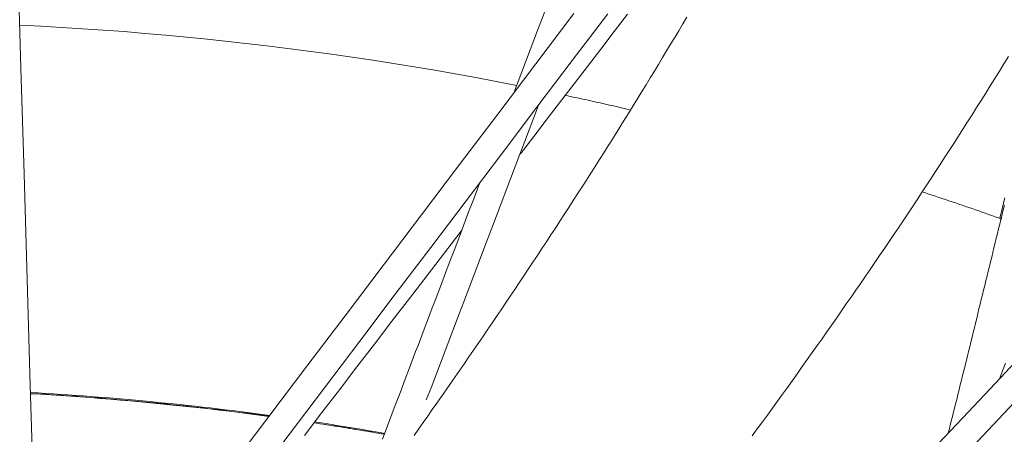
# Model space of a CAD drawing. Units: inches. Extents: x 59 to 440, y 124 to 370.
# Drawn here: x 84 to 88, y 162 to 164 of the extents above; entities that cross this region are included whole.
import ezdxf

# ---------------------------------------------------------------- set-up
doc = ezdxf.new("R2010")
doc.units = ezdxf.units.IN
doc.header["$MEASUREMENT"] = 0
doc.layers.add('Unnamed [1]', color=7, linetype='Continuous', lineweight=0)

msp = doc.modelspace()

# ---------------------------------------------------------------- linework, layer by layer
at = {"layer": 'Unnamed [1]', "color": 1, "linetype": 'Continuous', "lineweight": 0}
for points in [[(85.7969878, 161.9055769), (85.8144398, 161.9302587), (85.8319159, 161.9550338), (85.8494138, 161.9798994), (85.8669315, 162.0048528), (85.8844666, 162.0298914), (85.902017, 162.0550123), (85.9195805, 162.0802129), (85.9371548, 162.1054905), (85.9547377, 162.1308423), (85.9723271, 162.1562657), (85.9899207, 162.1817579), (86.0075163, 162.2073163), (86.0251117, 162.232938), (86.0427048, 162.2586204), (86.0602932, 162.2843608), (86.0778748, 162.3101565), (86.0954474, 162.3360047), (86.1130087, 162.3619028), (86.1305566, 162.3878479), (86.1480889, 162.4138375), (86.1656033, 162.4398688), (86.1830976, 162.4659391), (86.2005697, 162.4920456), (86.2180173, 162.5181857), (86.2354382, 162.5443566), (86.2528302, 162.5705557), (86.2701911, 162.5967802), (86.2875187, 162.6230274), (86.3048108, 162.6492946), (86.3220651, 162.675579), (86.3392794, 162.7018778), (86.3564513, 162.7281879), (86.3735785, 162.7545062), (86.3906585, 162.7808296), (86.407689, 162.8071551), (86.4246677, 162.8334796), (86.4415922, 162.8598001), (86.4584601, 162.8861134), (86.4752691, 162.9124165), (86.4920168, 162.9387064), (86.5087008, 162.96498), (86.5253188, 162.9912341), (86.5418685, 163.0174658), (86.5583473, 163.043672), (86.5747536, 163.0698502), (86.5910876, 163.0960007), (86.60735, 163.1221245), (86.6235417, 163.1482223), (86.6396634, 163.1742952), (86.6557159, 163.200344), (86.6716999, 163.2263695), (86.6876164, 163.2523728), (86.703466, 163.2783547), (86.7192495, 163.3043161), (86.7349678, 163.3302579), (86.7506215, 163.356181), (86.7662115, 163.3820862), (86.7817386, 163.4079746), (86.7972034, 163.433847), (86.812607, 163.4597042), (86.8279499, 163.4855473), (86.843233, 163.511377)], [(86.1910212, 163.249505), (86.1124081, 163.2647549), (86.0337036, 163.2795198), (85.95491, 163.2937994), (85.8760295, 163.3075932), (85.7970644, 163.3209009), (85.7180171, 163.3337221), (85.6388896, 163.3460562), (85.5596843, 163.357903), (85.4804035, 163.369262), (85.4010494, 163.3801328), (85.3216242, 163.390515), (85.2421303, 163.4004082), (85.1625699, 163.4098119), (85.0829452, 163.4187259), (85.0032586, 163.4271496), (84.9235122, 163.4350827), (84.8437083, 163.4425248), (84.7638493, 163.4494754), (84.6839373, 163.4559342), (84.6039747, 163.4619007), (84.5239636, 163.4673745), (84.4439063, 163.4723553), (84.3638052, 163.4768426), (84.2836624, 163.480836)], [(88.0781154, 163.3602813), (88.060694, 163.3320525), (88.0432639, 163.3039083), (88.0258271, 163.2758529), (88.0083847, 163.2478888), (87.9909358, 163.2200144), (87.9734786, 163.1922264), (87.9560114, 163.164522), (87.9385325, 163.1368981), (87.9210403, 163.1093517), (87.9035329, 163.0818797), (87.8860088, 163.0544791), (87.8684663, 163.0271469), (87.8509035, 162.9998801), (87.8333189, 162.9726755), (87.8157108, 162.9455303), (87.7980774, 162.9184414), (87.780417, 162.8914057), (87.762728, 162.8644202), (87.7450087, 162.8374818), (87.7272573, 162.8105877), (87.7094723, 162.7837347), (87.6916517, 162.7569198), (87.6737941, 162.7301399), (87.6558977, 162.7033921), (87.6379607, 162.6766734), (87.6199815, 162.6499806), (87.6019585, 162.6233108), (87.5838898, 162.5966609), (87.5657738, 162.5700279), (87.5476089, 162.5434088), (87.5293932, 162.5168006), (87.5111252, 162.4902001), (87.4928031, 162.4636045), (87.4744252, 162.4370107), (87.4559899, 162.4104155), (87.4374868, 162.3838051), (87.418909, 162.3571701), (87.4002601, 162.3305147), (87.3815435, 162.3038432), (87.3627627, 162.2771597), (87.3439211, 162.2504686), (87.3250222, 162.2237739), (87.3060695, 162.1970799), (87.2870664, 162.1703909), (87.2680165, 162.143711), (87.2489231, 162.1170444), (87.2297897, 162.0903954), (87.2106199, 162.0637682), (87.1914171, 162.0371669), (87.1721847, 162.0105959), (87.1529262, 161.9840593), (87.133645, 161.9575613), (87.1143448, 161.9311061), (87.0950288, 161.904698)], [(86.6241481, 163.1564015), (86.6138755, 163.1587891), (86.6036011, 163.1611684), (86.5933249, 163.1635394), (86.5830468, 163.1659019), (86.572767, 163.1682562), (86.5624853, 163.170602), (86.5522018, 163.1729395), (86.5419165, 163.1752686), (86.5316294, 163.1775893), (86.5213405, 163.1799017), (86.5110498, 163.1822057), (86.5007573, 163.1845014), (86.4904631, 163.1867886), (86.480167, 163.1890675), (86.4698693, 163.1913381), (86.4595697, 163.1936002), (86.4492684, 163.195854), (86.4389653, 163.1980994), (86.4286605, 163.2003364), (86.418354, 163.202565), (86.4080457, 163.2047853), (86.3977357, 163.2069972), (86.3874239, 163.2092007), (86.3771105, 163.2113958)], [(88.0527689, 162.7361271), (88.0400918, 162.7406532), (88.0274106, 162.7451659), (88.0147253, 162.7496654), (88.0020358, 162.7541514), (87.9893422, 162.7586242), (87.9766445, 162.7630836), (87.9639427, 162.7675297), (87.9512368, 162.7719625), (87.9385269, 162.7763819), (87.9258129, 162.780788), (87.9130948, 162.7851807), (87.9003727, 162.7895601), (87.8876466, 162.7939262), (87.8749164, 162.7982789), (87.8621823, 162.8026182), (87.8494441, 162.8069442), (87.8367019, 162.8112569), (87.8239558, 162.8155562), (87.8112057, 162.8198421), (87.7984517, 162.8241147), (87.7856937, 162.8283739), (87.7729318, 162.8326198), (87.7601659, 162.8368523), (87.7473961, 162.8410714)], [(88.0446671, 162.7382704), (88.0478608, 162.7512891), (88.0510768, 162.7643807), (88.0543151, 162.7775437), (88.0575755, 162.7907766), (88.0608581, 162.8040779), (88.0641626, 162.8174462)], [(87.8467563, 161.9132215), (87.8514876, 161.9320301), (87.8562001, 161.9507948), (87.8608943, 161.9695169), (87.8655708, 161.9881977), (87.8702302, 162.0068386), (87.8748731, 162.0254409), (87.8795, 162.044006), (87.8841116, 162.0625353), (87.8887085, 162.08103), (87.8932912, 162.0994915), (87.8978603, 162.1179211), (87.9024165, 162.1363203), (87.9069603, 162.1546903), (87.9114923, 162.1730325), (87.9160131, 162.1913483), (87.9205233, 162.2096389), (87.9250235, 162.2279058), (87.9295142, 162.2461502), (87.9339961, 162.2643735), (87.9384698, 162.2825772), (87.9429358, 162.3007624), (87.9473948, 162.3189306), (87.9518473, 162.337083), (87.9562939, 162.3552211), (87.9607352, 162.3733463), (87.9651718, 162.3914597), (87.9696044, 162.4095628), (87.9740334, 162.427657), (87.9784595, 162.4457435), (87.9828832, 162.4638237), (87.9873052, 162.481899), (87.9917261, 162.4999707), (87.9961464, 162.5180401), (88.0005667, 162.5361087), (88.0049876, 162.5541776), (88.0094098, 162.5722484), (88.0138338, 162.5903223), (88.0182601, 162.6084007), (88.0226895, 162.6264849), (88.0271224, 162.6445762), (88.0315595, 162.6626761), (88.0360014, 162.6807858), (88.0404486, 162.6989068), (88.0449017, 162.7170402), (88.0493614, 162.7351871), (88.0538279, 162.7533462), (88.0583016, 162.7715158), (88.0627829, 162.7896943)], [(88.0674486, 162.1834304), (88.055507, 162.1532436), (88.0433258, 162.1231536)], [(84.3258661, 162.0657327), (84.3641159, 162.0635558), (84.4023533, 162.061253), (84.440578, 162.0588242), (84.4787897, 162.0562696), (84.516988, 162.0535892), (84.5551726, 162.0507831), (84.5933431, 162.0478514), (84.6314993, 162.044794), (84.6696408, 162.0416111), (84.7077673, 162.0383027), (84.7458784, 162.034869), (84.7839738, 162.0313098), (84.8220532, 162.0276254), (84.8601162, 162.0238158), (84.8981625, 162.019881), (84.9361918, 162.0158211), (84.9742037, 162.0116362), (85.0121979, 162.0073264), (85.0501741, 162.0028916), (85.0881319, 161.998332), (85.1260711, 161.9936476), (85.1639912, 161.9888384), (85.201892, 161.9839047), (85.239773, 161.9788463)], [(85.4131494, 161.9540673), (85.4244064, 161.9523658), (85.4356614, 161.9506533), (85.4469146, 161.9489298), (85.4581658, 161.9471952), (85.469415, 161.9454496), (85.4806623, 161.943693), (85.4919076, 161.9419253), (85.503151, 161.9401466), (85.5143923, 161.9383569), (85.5256317, 161.9365562), (85.536869, 161.9347445), (85.5481044, 161.9329217), (85.5593377, 161.931088), (85.570569, 161.9292432), (85.5817983, 161.9273874), (85.5930255, 161.9255206), (85.6042507, 161.9236428), (85.6154738, 161.921754), (85.6266948, 161.9198542), (85.6379137, 161.9179433), (85.6491306, 161.9160215), (85.6603454, 161.9140887), (85.671558, 161.9121449), (85.6827685, 161.9101901)]]:
    msp.add_lwpolyline(points, dxfattribs=at)
for points in [[(84.3829833, 160.0701642, 0), (84.371135, 160.4758332, 0), (84.3592866, 160.8815022, 0), (84.3474383, 161.2871712, 0), (84.3355899, 161.6928401, 0), (84.3237415, 162.0985091, 0), (84.3118932, 162.5041781, 0), (84.3000448, 162.909847, 0), (84.2881965, 163.315516, 0), (84.2763481, 163.721185, 0), (84.2644997, 164.126854, 0), (84.2526514, 164.5325229, 0), (84.240803, 164.9381919, 0), (84.2289547, 165.3438609, 0), (84.2171063, 165.7495298, 0), (84.2052579, 166.1551988, 0), (84.1934096, 166.5608678, 0), (84.1815612, 166.9665368, 0), (84.1697129, 167.3722057, 0), (84.1578645, 167.7778747, 0), (84.1460161, 168.1835437, 0)], [(86.1824793, 163.2269601, 0), (86.2712514, 163.4607789, 0), (86.3600235, 163.6945976, 0), (86.4487956, 163.9284164, 0), (86.5375678, 164.1622351, 0), (86.6263399, 164.3960538, 0), (86.715112, 164.6298726, 0), (86.8038841, 164.8636913, 0), (86.8926562, 165.0975101, 0), (86.9814284, 165.3313288, 0), (87.0702005, 165.5651476, 0), (87.1589726, 165.7989663, 0), (87.2477447, 166.0327851, 0), (87.3365169, 166.2666038, 0), (87.425289, 166.5004225, 0), (87.5140611, 166.7342413, 0), (87.6028332, 166.96806, 0), (87.6916053, 167.2018788, 0), (87.7803775, 167.4356975, 0), (87.8691496, 167.6695163, 0), (87.9579217, 167.903335, 0), (88.0466938, 168.1371538, 0)], [(86.4106513, 163.5257507, 0), (86.2642575, 163.3323449, 0), (86.1178638, 163.1389391, 0), (85.9714701, 162.9455333, 0), (85.8250764, 162.7521275, 0), (85.6786827, 162.5587217, 0), (85.532289, 162.3653159, 0), (85.3858953, 162.1719101, 0), (85.2395016, 161.9785043, 0), (85.0931078, 161.7850985, 0), (84.9467141, 161.5916927, 0), (84.8003204, 161.3982869, 0), (84.6539267, 161.2048811, 0), (84.507533, 161.0114753, 0), (84.3611393, 160.8180695, 0)], [(84.3659829, 160.6522318, 0), (84.5018716, 160.831759, 0), (84.6377602, 161.0112862, 0), (84.7736489, 161.1908135, 0), (84.9095376, 161.3703407, 0), (85.0454263, 161.5498679, 0), (85.1813149, 161.7293951, 0), (85.3172036, 161.9089224, 0), (85.4530923, 162.0884496, 0), (85.5889809, 162.2679768, 0), (85.7248696, 162.4475041, 0), (85.8607583, 162.6270313, 0), (85.996647, 162.8065585, 0), (86.1325356, 162.9860858, 0), (86.2684243, 163.165613, 0), (86.404313, 163.3451402, 0), (86.5402016, 163.5246675, 0)], [(86.6165368, 163.5233533, 0), (86.5651214, 163.4563039, 0), (86.5137059, 163.3892546, 0), (86.4622905, 163.3222053, 0), (86.410875, 163.2551559, 0), (86.3594596, 163.1881066, 0), (86.3080441, 163.1210572, 0), (86.2566287, 163.0540079, 0), (86.2052132, 162.9869586, 0)], [(85.8439509, 162.0419232, 0), (85.861889, 162.0890761, 0), (85.8798271, 162.136229, 0), (85.8977652, 162.183382, 0), (85.9157033, 162.2305349, 0), (85.9336413, 162.2776878, 0), (85.9515794, 162.3248407, 0), (85.9695175, 162.3719937, 0), (85.9874556, 162.4191466, 0), (86.0053937, 162.4662995, 0), (86.0233317, 162.5134524, 0), (86.0412698, 162.5606053, 0), (86.0592079, 162.6077583, 0), (86.077146, 162.6549112, 0), (86.095084, 162.7020641, 0), (86.1130221, 162.749217, 0), (86.1309602, 162.79637, 0), (86.1488983, 162.8435229, 0), (86.1668364, 162.8906758, 0), (86.1847744, 162.9378287, 0), (86.2027125, 162.9849817, 0), (86.2206506, 163.0321346, 0), (86.2385887, 163.0792875, 0), (86.2565267, 163.1264404, 0), (86.2744648, 163.1735933, 0)], [(85.6753196, 161.8911418, 0), (85.6844401, 161.9151643, 0), (85.6935605, 161.9391867, 0), (85.7026809, 161.9632092, 0), (85.7118013, 161.9872317, 0), (85.7209218, 162.0112541, 0), (85.7300422, 162.0352766, 0), (85.7391626, 162.0592991, 0), (85.748283, 162.0833216, 0), (85.7574034, 162.107344, 0), (85.7665239, 162.1313665, 0), (85.7756443, 162.155389, 0), (85.7847647, 162.1794114, 0), (85.7938851, 162.2034339, 0), (85.8030056, 162.2274564, 0), (85.812126, 162.2514789, 0), (85.8212464, 162.2755013, 0), (85.8303668, 162.2995238, 0), (85.8394873, 162.3235463, 0), (85.8486077, 162.3475687, 0), (85.8577281, 162.3715912, 0), (85.8668485, 162.3956137, 0), (85.8759689, 162.4196362, 0), (85.8850894, 162.4436586, 0), (85.8942098, 162.4676811, 0), (85.9033302, 162.4917036, 0), (85.9124506, 162.515726, 0), (85.9215711, 162.5397485, 0), (85.9306915, 162.563771, 0), (85.9398119, 162.5877935, 0), (85.9489323, 162.6118159, 0), (85.9580527, 162.6358384, 0), (85.9671732, 162.6598609, 0), (85.9762936, 162.6838833, 0), (85.985414, 162.7079058, 0), (85.9945344, 162.7319283, 0), (86.0036549, 162.7559508, 0), (86.0127753, 162.7799732, 0), (86.0218957, 162.8039957, 0), (86.0310161, 162.8280182, 0), (86.0401366, 162.8520406, 0), (86.049257, 162.8760631, 0)], [(85.9810777, 162.6946701, 0), (85.9138568, 162.6070094, 0), (85.846636, 162.5193487, 0), (85.7794151, 162.431688, 0), (85.7121942, 162.3440273, 0), (85.6449734, 162.2563666, 0), (85.5777525, 162.1687059, 0), (85.5105317, 162.0810452, 0), (85.4433108, 161.9933845, 0), (85.3760899, 161.9057238, 0)], [(88.1915094, 162.2800096, 0), (88.0471368, 162.1269635, 0), (87.9027641, 161.9739174, 0), (87.7583914, 161.8208713, 0), (87.6140188, 161.6678252, 0), (87.4696461, 161.5147791, 0), (87.3252734, 161.361733, 0), (87.1809008, 161.2086869, 0), (87.0365281, 161.0556408, 0), (86.8921555, 160.9025947, 0), (86.7477828, 160.7495486, 0), (86.6034101, 160.5965025, 0), (86.4590375, 160.4434564, 0), (86.3146648, 160.2904103, 0), (86.1702921, 160.1373642, 0), (86.0259195, 159.9843181, 0), (85.8815468, 159.831272, 0), (85.7371741, 159.6782259, 0), (85.5928015, 159.5251798, 0), (85.4484288, 159.3721337, 0), (85.3040561, 159.2190876, 0), (85.1596835, 159.0660415, 0), (85.0153108, 158.9129954, 0)], [(85.1299539, 158.8830711, 0), (85.2734288, 159.0351656, 0), (85.4169037, 159.18726, 0), (85.5603787, 159.3393545, 0), (85.7038536, 159.4914489, 0), (85.8473286, 159.6435434, 0), (85.9908035, 159.7956378, 0), (86.1342785, 159.9477323, 0), (86.2777534, 160.0998267, 0), (86.4212284, 160.2519212, 0), (86.5647033, 160.4040156, 0), (86.7081782, 160.5561101, 0), (86.8516532, 160.7082045, 0), (86.9951281, 160.860299, 0), (87.1386031, 161.0123934, 0), (87.282078, 161.1644879, 0), (87.425553, 161.3165823, 0), (87.5690279, 161.4686768, 0), (87.7125028, 161.6207712, 0), (87.8559778, 161.7728657, 0), (87.9994527, 161.9249601, 0), (88.1429277, 162.0770546, 0)]]:
    msp.add_polyline3d(points, dxfattribs=at)
at = {"layer": 'Unnamed [1]', "color": 1, "linetype": 'Continuous', "lineweight": 0, "true_color": 0xff0000}
for centre, radius, start, end in [((83.6776415, 150.5001013), 11.5884923, 82.23936467, 86.79414689), ((83.6775083, 150.5000966), 11.5851142, 82.24817797, 86.79204853), ((83.6775083, 150.5000966), 11.5851142, 80.03320731, 81.38228872), ((83.6776415, 150.5001013), 11.5884923, 80.03018999, 81.37366317)]:
    msp.add_arc(centre, radius, start, end, dxfattribs=at)

doc.saveas('drawing.dxf')
